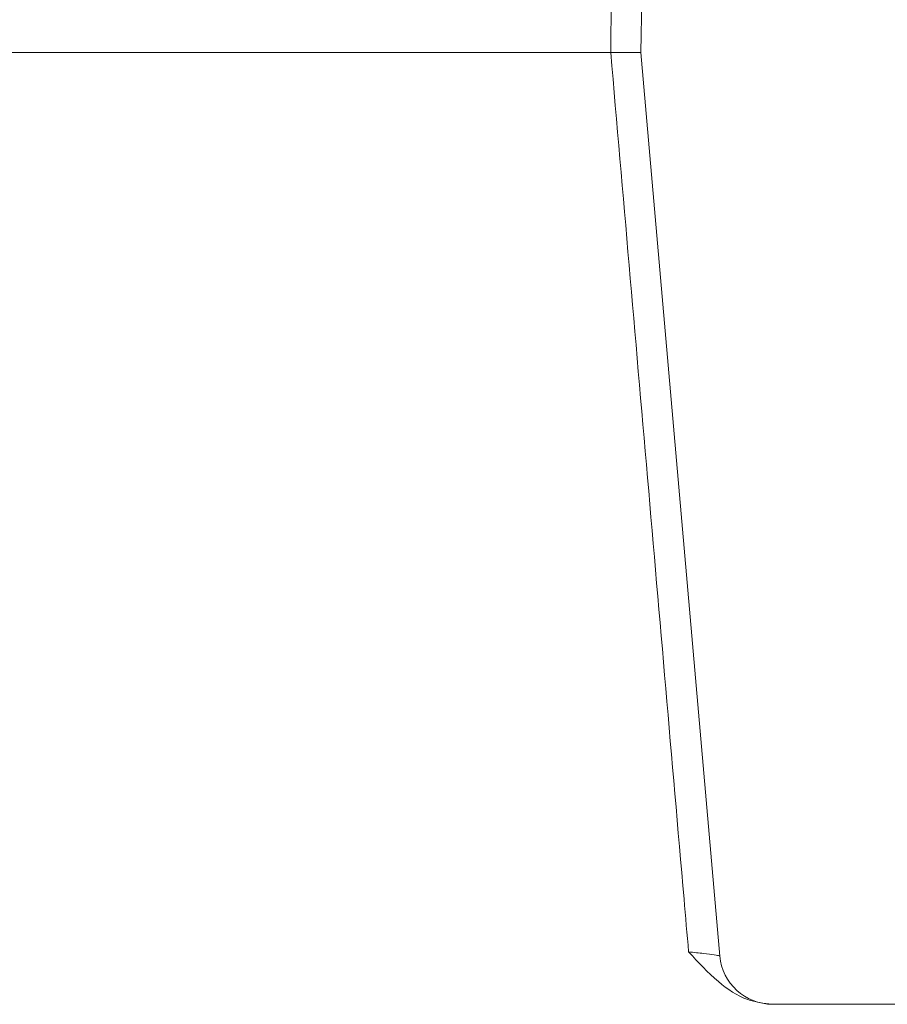
# Model space of a CAD drawing. Units: millimetres. Extents: x 638 to 7157, y 1114 to 4419.
# Drawn here: x 3054 to 3071, y 1895 to 1914 of the extents above; entities that cross this region are included whole.
import ezdxf

# ---------------------------------------------------------------- set-up
doc = ezdxf.new("R2010")
doc.units = ezdxf.units.MM
doc.header["$LTSCALE"] = 25
doc.linetypes.add('SLD-Durchgehend', pattern=[0])

msp = doc.modelspace()

# ---------------------------------------------------------------- hatches: boundary and pattern name
at = {"linetype": 'SLD-Durchgehend', "lineweight": 18}
h = msp.add_hatch(dxfattribs=at)
h.set_pattern_fill('ANSI31', scale=25, angle=2.8e-322, style=0)
edge = h.paths.add_edge_path(flags=0)
edge.add_line((3076.552, 1898.446), (3078.493, 1898.446))
edge.add_spline(control_points=[(3078.493, 1898.446), (3078.504, 1898.446), (3078.515, 1898.446), (3078.527, 1898.446), (3078.596, 1898.45), (3078.665, 1898.464), (3078.73, 1898.489), (3078.787, 1898.511), (3078.841, 1898.54), (3078.888, 1898.577), (3078.929, 1898.608), (3078.967, 1898.646), (3078.997, 1898.688), (3079.024, 1898.726), (3079.047, 1898.768), (3079.061, 1898.812), (3079.075, 1898.852), (3079.082, 1898.895), (3079.083, 1898.937)], knot_values=[0.0004, 0.0004, 0.0004, 0.0004, 0.000433, 0.000433, 0.000433, 0.00064, 0.00064, 0.00064, 0.00082, 0.00082, 0.00082, 0.000975, 0.000975, 0.000975, 0.001114, 0.001114, 0.001114, 0.00124, 0.00124, 0.00124, 0.00124], weights=[1, 1, 1, 1, 1, 1, 1, 1, 1, 1, 1, 1, 1, 1, 1, 1, 1, 1, 1], degree=3, periodic=0)
edge.add_spline(control_points=[(3079.083, 1898.937), (3079.094, 1899.451), (3079.105, 1899.965), (3079.116, 1900.48)], knot_values=[0.007056, 0.007056, 0.007056, 0.007056, 0.0086, 0.0086, 0.0086, 0.0086], weights=[1, 1, 1, 1], degree=3, periodic=0)
edge.add_line((3079.116, 1900.48), (3072.403, 1900.48))
edge.add_ellipse((3072.403, 1900.98), major_axis=(0.338, 0.369), ratio=0.99972, start_angle=137.508, end_angle=222.492, ccw=False)
edge.add_line((3071.905, 1900.936), (3071.08, 1910.368))
edge.add_ellipse((3071.578, 1910.411), major_axis=(0.369, -0.338), ratio=0.999666, start_angle=132.5095, end_angle=227.4905, ccw=False)
edge.add_line((3071.578, 1910.911), (3076.443, 1910.911))
edge.add_ellipse((3076.443, 1910.411), major_axis=(-0.338, -0.369), ratio=0.99972, start_angle=137.508, end_angle=222.492, ccw=False)
edge.add_line((3076.941, 1910.455), (3077.342, 1905.868))
edge.add_ellipse((3077.841, 1905.912), major_axis=(0.338, 0.369), ratio=0.99972, start_angle=137.508, end_angle=222.492)
edge.add_line((3077.84, 1905.411), (3081.431, 1905.411))
edge.add_spline(control_points=[(3081.431, 1905.411), (3081.315, 1908.59), (3081.232, 1911.77), (3081.155, 1914.95)], knot_values=[0.034891, 0.034891, 0.034891, 0.034891, 0.044528, 0.044528, 0.044528, 0.044528], weights=[1, 1, 1, 1], degree=3, periodic=0)
edge.add_spline(control_points=[(3081.155, 1914.95), (3081.154, 1914.976), (3081.148, 1915.002), (3081.137, 1915.026), (3081.127, 1915.05), (3081.113, 1915.072), (3081.097, 1915.092), (3081.06, 1915.138), (3081.013, 1915.177), (3080.965, 1915.211), (3080.846, 1915.294), (3080.708, 1915.353), (3080.569, 1915.393), (3080.451, 1915.426), (3080.327, 1915.446), (3080.204, 1915.446)], knot_values=[0.002331, 0.002331, 0.002331, 0.002331, 0.00241, 0.00241, 0.00241, 0.002488, 0.002488, 0.002488, 0.002668, 0.002668, 0.002668, 0.003113, 0.003113, 0.003113, 0.003488, 0.003488, 0.003488, 0.003488], weights=[1, 1, 1, 1, 1, 1, 1, 1, 1, 1, 1, 1, 1, 1, 1, 1], degree=3, periodic=0)
edge.add_line((3080.204, 1915.446), (3067.026, 1915.446))
edge.add_arc((3067.026, 1914.446), 1, 90, 179)
edge.add_line((3066.026, 1914.463), (3066.008, 1913.446))
edge.add_line((3066.008, 1913.446), (3067.503, 1896.358))
edge.add_arc((3068.499, 1896.446), 1, 185, 270)
edge.add_line((3068.499, 1895.446), (3075.461, 1895.446))
edge.add_spline(control_points=[(3075.461, 1895.446), (3075.513, 1895.446), (3075.566, 1895.453), (3075.616, 1895.468), (3075.671, 1895.484), (3075.724, 1895.51), (3075.771, 1895.543), (3075.816, 1895.574), (3075.857, 1895.613), (3075.89, 1895.657), (3075.921, 1895.7), (3075.947, 1895.749), (3075.963, 1895.799), (3075.977, 1895.844), (3075.985, 1895.89), (3075.986, 1895.937)], knot_values=[0.000145, 0.000145, 0.000145, 0.000145, 0.000302, 0.000302, 0.000302, 0.000476, 0.000476, 0.000476, 0.000641, 0.000641, 0.000641, 0.000802, 0.000802, 0.000802, 0.000943, 0.000943, 0.000943, 0.000943], weights=[1, 1, 1, 1, 1, 1, 1, 1, 1, 1, 1, 1, 1, 1, 1, 1], degree=3, periodic=0)
edge.add_spline(control_points=[(3075.986, 1895.937), (3075.986, 1895.955), (3075.986, 1895.974), (3075.987, 1895.992), (3075.999, 1896.646), (3076.011, 1897.3), (3076.023, 1897.954)], knot_values=[0.012647, 0.012647, 0.012647, 0.012647, 0.012703, 0.012703, 0.012703, 0.014665, 0.014665, 0.014665, 0.014665], weights=[1, 1, 1, 1, 1, 1, 1], degree=3, periodic=0)
edge.add_spline(control_points=[(3076.023, 1897.954), (3076.023, 1897.986), (3076.027, 1898.018), (3076.034, 1898.048), (3076.04, 1898.077), (3076.049, 1898.104), (3076.06, 1898.131), (3076.082, 1898.183), (3076.113, 1898.231), (3076.151, 1898.273), (3076.189, 1898.314), (3076.234, 1898.35), (3076.284, 1898.377), (3076.334, 1898.405), (3076.391, 1898.425), (3076.448, 1898.436), (3076.482, 1898.442), (3076.517, 1898.446), (3076.552, 1898.446)], knot_values=[0.003047, 0.003047, 0.003047, 0.003047, 0.003142, 0.003142, 0.003142, 0.003228, 0.003228, 0.003228, 0.003396, 0.003396, 0.003396, 0.003564, 0.003564, 0.003564, 0.003739, 0.003739, 0.003739, 0.003843, 0.003843, 0.003843, 0.003843], weights=[1, 1, 1, 1, 1, 1, 1, 1, 1, 1, 1, 1, 1, 1, 1, 1, 1, 1, 1], degree=3, periodic=0)

# ---------------------------------------------------------------- linework, layer by layer
at = {"color": 7, "linetype": 'SLD-Durchgehend', "lineweight": 18}
for p, q in [((3065.44, 1913.446), (3065.447, 1914.463)), ((3066.026, 1914.463), (3066.008, 1913.446)), ((3065.44, 1913.446), (3037.987, 1913.446)), ((3066.008, 1913.446), (3067.503, 1896.358)), ((3075.461, 1895.446), (3068.499, 1895.446))]:
    msp.add_line(p, q, dxfattribs=at)
msp.add_arc((3068.499, 1896.446), 1, 185, 270, dxfattribs=at)
for points, knots in [([(3066.913, 1896.437), (3066.884, 1896.77), (3066.625, 1899.759), (3066.134, 1905.429), (3065.672, 1910.765), (3065.44, 1913.446)], [0, 0, 0, 0, 0.058812, 0.527177, 1, 1, 1, 1]), ([(3066.008, 1913.446), (3066.001, 1913.446), (3065.986, 1913.446), (3065.871, 1913.445), (3065.692, 1913.446), (3065.53, 1913.446), (3065.44, 1913.446)], [0, 0, 0, 0, 0.240971, 0.499399, 0.719868, 1, 1, 1, 1]), ([(3068.488, 1895.446), (3068.333, 1895.465), (3067.964, 1895.511), (3067.425, 1895.884), (3067.094, 1896.239), (3066.914, 1896.435), (3066.913, 1896.437)], [0, 0, 0, 0, 0.249182, 0.590914, 0.996888, 1, 1, 1, 1]), ([(3066.913, 1896.437), (3067.012, 1896.427), (3067.21, 1896.406), (3067.412, 1896.38), (3067.495, 1896.365), (3067.501, 1896.36), (3067.503, 1896.358)], [0, 0, 0, 0, 0.298744, 0.596572, 0.89245, 1, 1, 1, 1])]:
    msp.add_open_spline(points, degree=3, knots=knots, dxfattribs=at)

doc.saveas('drawing.dxf')
